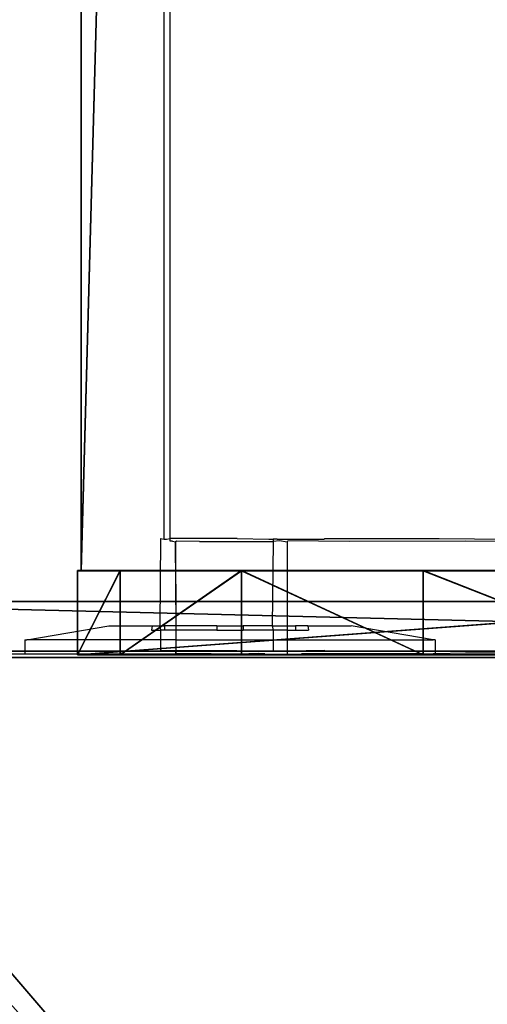
# Model space of a CAD drawing. Units: centimetres. Extents: x -1662 to 1660, y -904 to 901.
# Drawn here: x -1431 to -1430, y -113 to -109 of the extents above; entities that cross this region are included whole.
import ezdxf

# ---------------------------------------------------------------- set-up
doc = ezdxf.new("R2010")
doc.units = ezdxf.units.CM
doc.header["$LTSCALE"] = 2.54
doc.layers.get('0').update_dxf_attribs({"true_color": 0xff5454})
doc.layers.add('VP-EQ', color=7, linetype='Continuous', true_color=0x8a3492, plot=False)

# ---------------------------------------------------------------- blocks, each defined once
blk = doc.blocks.new('Grupuj_50')
at = {"color": 0}
mesh = blk.add_polyface(dxfattribs=at)
corners = [(0.1, 4, 8), (0.1, 0, 2.1053), (0.1, 0, 8), (0.1, 0.1522, 1.2996), (0.1, 0.5858, 0.6166), (0.1, 1.6464, 2.3536), (0.1, 1.5, 2), (0.1, 1.2346, 0.1603), (0.1, 2, 2.5), (0.1, 2.3536, 2.3536), (0.1, 2.5, 2), (0.1, 2.7654, 0.1603), (0.1, 3.4142, 0.6166), (0.1, 3.8478, 1.2996), (0.1, 4, 2.1053), (0.1, 2), (0.1, 1.6464, 1.6464), (0.1, 2, 1.5), (0.1, 2.3536, 1.6464)]
mesh.append_faces([[corners[k] for k in face] for face in [(0, 1, 2), (13, 0, 14)]], dxfattribs={"vtx0": -1, "color": 0})
mesh.append_faces([[corners[k] for k in face] for face in [(1, 0, 3), (3, 0, 4), (4, 6, 7), (5, 0, 8), (8, 0, 9), (9, 0, 10), (11, 0, 12), (12, 0, 13), (15, 17, 11)]], dxfattribs={"vtx0": -1, "vtx1": -1, "color": 0})
mesh.append_faces([[corners[k] for k in face] for face in [(4, 0, 5), (10, 0, 11)]], dxfattribs={"vtx0": -1, "vtx1": -1, "vtx2": -1, "color": 0})
mesh.append_faces([[corners[k] for k in face] for face in [(4, 5, 6), (6, 15, 7), (15, 6, 16), (15, 16, 17), (11, 17, 18), (11, 18, 10)]], dxfattribs={"vtx0": -1, "vtx2": -1, "color": 0})
mesh = blk.add_polyface(dxfattribs=at)
corners = [(0.1, 4, 8), (0.4, 4, 2.1053), (0.1, 4, 2.1053), (0.4, 4, 8)]
mesh.append_faces([[corners[k] for k in face] for face in [(0, 1, 2), (1, 0, 3)]], dxfattribs={"vtx0": -1, "color": 0})
mesh = blk.add_polyface(dxfattribs=at)
corners = [(0.4, 0, 8), (0.1, 4, 8), (0.1, 0, 8), (0.4, 4, 8)]
mesh.append_faces([[corners[k] for k in face] for face in [(0, 1, 2), (1, 0, 3)]], dxfattribs={"vtx0": -1, "color": 0})
mesh = blk.add_polyface(dxfattribs=at)
corners = [(0.1, 4, 2.1053), (0.4, 3.8478, 1.2996), (0.1, 3.8478, 1.2996), (0.4, 4, 2.1053)]
mesh.append_faces([[corners[k] for k in face] for face in [(0, 1, 2), (1, 0, 3)]], dxfattribs={"vtx0": -1, "color": 0})
mesh = blk.add_polyface(dxfattribs=at)
corners = [(0.4, 2), (0.4, 1.5, 2), (0.4, 1.2346, 0.1603), (0.4, 1.6464, 1.6464), (0.4, 2, 1.5), (0.4, 2.7654, 0.1603), (0.4, 2.3536, 1.6464), (0.4, 2.5, 2), (0.4, 0.1522, 1.2996), (0.4, 0, 8), (0.4, 0, 2.1053), (0.4, 4, 8), (0.4, 0.5858, 0.6166), (0.4, 1.6464, 2.3536), (0.4, 2, 2.5), (0.4, 2.3536, 2.3536), (0.4, 3.4142, 0.6166), (0.4, 3.8478, 1.2996), (0.4, 4, 2.1053)]
mesh.append_faces([[corners[k] for k in face] for face in [(8, 9, 10), (11, 17, 18)]], dxfattribs={"vtx0": -1, "color": 0})
mesh.append_faces([[corners[k] for k in face] for face in [(0, 1, 2), (1, 0, 3), (3, 0, 4), (4, 5, 6), (6, 5, 7), (9, 8, 11), (13, 12, 1)]], dxfattribs={"vtx0": -1, "vtx1": -1, "color": 0})
mesh.append_faces([[corners[k] for k in face] for face in [(11, 12, 13), (11, 7, 5)]], dxfattribs={"vtx0": -1, "vtx1": -1, "vtx2": -1, "color": 0})
mesh.append_faces([[corners[k] for k in face] for face in [(4, 0, 5), (11, 8, 12), (1, 12, 2), (11, 13, 14), (11, 14, 15), (11, 15, 7), (11, 5, 16), (11, 16, 17)]], dxfattribs={"vtx0": -1, "vtx2": -1, "color": 0})
mesh = blk.add_polyface(dxfattribs=at)
corners = [(0.1, 3.8478, 1.2996), (0.4, 3.4142, 0.6166), (0.1, 3.4142, 0.6166), (0.4, 3.8478, 1.2996)]
mesh.append_faces([[corners[k] for k in face] for face in [(0, 1, 2), (1, 0, 3)]], dxfattribs={"vtx0": -1, "color": 0})
mesh = blk.add_polyface(dxfattribs=at)
corners = [(0.4, 3.4142, 0.6166), (0.1, 2.7654, 0.1603), (0.1, 3.4142, 0.6166), (0.4, 2.7654, 0.1603)]
mesh.append_faces([[corners[k] for k in face] for face in [(0, 1, 2), (1, 0, 3)]], dxfattribs={"vtx0": -1, "color": 0})
mesh = blk.add_polyface(dxfattribs=at)
corners = [(0.4, 2.7654, 0.1603), (0.1, 2), (0.1, 2.7654, 0.1603), (0.4, 2)]
mesh.append_faces([[corners[k] for k in face] for face in [(0, 1, 2), (1, 0, 3)]], dxfattribs={"vtx0": -1, "color": 0})
blk = doc.blocks.new('Komponent_15')
at = {"color": 9, "true_color": 0xc8c8c8}
blk.add_blockref('Grupuj_50', (0, 0), dxfattribs=at)
blk = doc.blocks.new('Grupuj_56')
at = {"color": 0}
mesh = blk.add_polyface(dxfattribs=at)
corners = [(145.3907, 0, 3.9504), (0, 3.9864, 3.9504), (0, 0, 3.9504), (145.3907, 3.9864, 3.9504)]
mesh.append_faces([[corners[k] for k in face] for face in [(0, 1, 2), (1, 0, 3)]], dxfattribs={"vtx0": -1, "color": 0})
mesh = blk.add_polyface(dxfattribs=at)
corners = [(0, 3.9864, 3.9504), (145.3907, 3.9864), (0, 3.9864), (145.3907, 3.9864, 3.9504)]
mesh.append_faces([[corners[k] for k in face] for face in [(0, 1, 2), (1, 0, 3)]], dxfattribs={"vtx0": -1, "color": 0})
mesh = blk.add_polyface(dxfattribs=at)
corners = [(145.3907, 3.9864), (0, 0), (0, 3.9864), (145.3907, 0)]
mesh.append_faces([[corners[k] for k in face] for face in [(0, 1, 2), (1, 0, 3)]], dxfattribs={"vtx0": -1, "color": 0})
mesh = blk.add_polyface(dxfattribs=at)
corners = [(0, 0, 3.9504), (0, 3.9864), (0, 0), (0, 3.9864, 3.9504)]
mesh.append_faces([[corners[k] for k in face] for face in [(0, 1, 2), (1, 0, 3)]], dxfattribs={"vtx0": -1, "color": 0})
blk = doc.blocks.new('Komponent_17')
at = {"color": 0}
blk.add_blockref('Komponent_15', (-0.1, 0, -14), dxfattribs=at)
at = {"color": 9, "true_color": 0xc8c8c8}
blk.add_blockref('Grupuj_56', (0.3, 0, -9.9504), dxfattribs=at)
blk = doc.blocks.new('Komponent_37')
at = {"color": 0}
blk.add_blockref('Komponent_15', (-0.1, 0, -14), dxfattribs=at)
at = {"color": 9, "true_color": 0xc8c8c8}
blk.add_blockref('Grupuj_56', (0.3, 0, -9.9504), dxfattribs=at)
blk = doc.blocks.new('Grupuj_53')
at = {"color": 9, "true_color": 0xc8c8c8}
mesh = blk.add_polyface(dxfattribs=at)
corners = [(8, 0, 500.6732), (0, 8, 500.6732), (0, 0, 500.6732), (8, 8, 500.6732)]
mesh.append_faces([[corners[k] for k in face] for face in [(0, 1, 2), (1, 0, 3)]], dxfattribs={"vtx0": -1, "color": 9})
mesh = blk.add_polyface(dxfattribs=at)
corners = [(0, 8), (8, 0), (0, 0), (8, 8)]
mesh.append_faces([[corners[k] for k in face] for face in [(0, 1, 2), (1, 0, 3)]], dxfattribs={"vtx0": -1, "color": 9})
mesh = blk.add_polyface(dxfattribs=at)
corners = [(8, 8), (8, 0, 500.6732), (8, 0), (8, 8, 500.6732)]
mesh.append_faces([[corners[k] for k in face] for face in [(0, 1, 2), (1, 0, 3)]], dxfattribs={"vtx0": -1, "color": 9})
blk = doc.blocks.new('Grupuj_71')
at = {"color": 0}
mesh = blk.add_polyface(dxfattribs=at)
corners = [(0.0162, 0.9914, 1.5), (0, 25.204, 1.5), (0, 1.3376, 1.5), (0.017, 25.5653, 1.5), (0.0639, 0.6688, 1.5), (0.0667, 25.902, 1.5), (0.1088, 0.5045, 1.5), (0.1457, 26.1911, 1.5), (0.1396, 0.3918, 1.5), (0.1798, 0.3053, 1.5), (0.2488, 26.413, 1.5), (0.2384, 0.1792, 1.5), (0.3533, 0.0456, 1.5), (0.3688, 26.5524, 1.5), (0.4767, 0, 1.5), (0.4975, 26.6, 1.5), (8.9662, 0, 1.5), (8.6088, 26.6, 1.5), (8.8653, 26.5052, 1.5), (9.1044, 26.2274, 1.5), (9.1302, 0.0606, 1.5), (9.3097, 25.7854, 1.5), (9.2831, 0.2383, 1.5), (9.4144, 0.5209, 1.5), (9.4672, 25.2094, 1.5), (9.5151, 0.8892, 1.5), (9.5662, 24.5387, 1.5), (9.5784, 1.3182, 1.5), (9.6, 23.8189, 1.5), (9.6, 1.7785, 1.5)]
mesh.append_faces([[corners[k] for k in face] for face in [(0, 1, 2), (28, 27, 29)]], dxfattribs={"vtx0": -1, "color": 0})
mesh.append_faces([[corners[k] for k in face] for face in [(1, 0, 3), (3, 4, 5), (5, 6, 7), (7, 9, 10), (10, 12, 13), (13, 14, 15), (15, 16, 17), (17, 16, 18), (18, 16, 19), (19, 20, 21), (21, 23, 24), (24, 25, 26), (26, 27, 28)]], dxfattribs={"vtx0": -1, "vtx1": -1, "color": 0})
mesh.append_faces([[corners[k] for k in face] for face in [(3, 0, 4), (5, 4, 6), (7, 6, 8), (7, 8, 9), (10, 9, 11), (10, 11, 12), (13, 12, 14), (15, 14, 16), (19, 16, 20), (21, 20, 22), (21, 22, 23), (24, 23, 25), (26, 25, 27)]], dxfattribs={"vtx0": -1, "vtx2": -1, "color": 0})
mesh = blk.add_polyface(dxfattribs=at)
corners = [(0.2, 25.1672), (0.2111, 1.1379), (0.2, 1.3744), (0.2118, 25.4188), (0.2386, 0.9518), (0.2414, 25.619), (0.2823, 0.792), (0.2884, 25.7909), (0.3392, 0.6694), (0.3496, 25.9228), (0.4056, 0.5923), (0.421, 26.0057), (0.4898, 0.5612), (0.5107, 26.0388), (8.953, 0.5612), (8.5957, 26.0388), (8.8131, 25.9585), (9.0035, 25.7372), (9.078, 0.6073), (9.167, 25.3852), (9.1822, 0.7284), (9.2925, 24.9264), (9.2717, 0.9211), (9.3404, 1.1722), (9.3714, 24.3922), (9.3836, 1.4647), (9.4, 23.7821), (9.4, 1.8152)]
mesh.append_faces([[corners[k] for k in face] for face in [(0, 1, 2), (25, 26, 27)]], dxfattribs={"vtx0": -1, "color": 0})
mesh.append_faces([[corners[k] for k in face] for face in [(1, 3, 4), (4, 5, 6), (6, 7, 8), (8, 9, 10), (10, 11, 12), (12, 13, 14), (14, 17, 18), (18, 19, 20), (20, 21, 22), (22, 21, 23), (23, 24, 25)]], dxfattribs={"vtx0": -1, "vtx1": -1, "color": 0})
mesh.append_faces([[corners[k] for k in face] for face in [(1, 0, 3), (4, 3, 5), (6, 5, 7), (8, 7, 9), (10, 9, 11), (12, 11, 13), (14, 13, 15), (14, 15, 16), (14, 16, 17), (18, 17, 19), (20, 19, 21), (23, 21, 24), (25, 24, 26)]], dxfattribs={"vtx0": -1, "vtx2": -1, "color": 0})
mesh = blk.add_polyface(dxfattribs=at)
corners = [(0.4898, 0.5612), (8.9662, 0, 0.2), (0.4767, 0, 0.2), (8.953, 0.5612)]
mesh.append_faces([[corners[k] for k in face] for face in [(0, 1, 2), (1, 0, 3)]], dxfattribs={"vtx0": -1, "color": 0})
mesh = blk.add_polyface(dxfattribs=at)
corners = [(8.9662, 0, 1.5), (0.4767, 0, 0.2), (8.9662, 0, 0.2), (0.4767, 0, 1.5)]
mesh.append_faces([[corners[k] for k in face] for face in [(0, 1, 2), (1, 0, 3)]], dxfattribs={"vtx0": -1, "color": 0})
blk = doc.blocks.new('Komponent_28')
at = {"color": 9, "true_color": 0xc2c6c8, "xscale": 0.8506944278874292, "yscale": 0.3157870070363644, "zscale": -0.3999948501587312, "rotation": 90.00000000000006}
blk.add_blockref('Grupuj_71', (8.2, -0.0062, 501.2732), dxfattribs=at)
at = {"color": 0}
blk.add_blockref('Grupuj_53', (0, 0), dxfattribs=at)
blk = doc.blocks.new('Grupuj_106')
at = {"color": 0}
mesh = blk.add_polyface(dxfattribs=at)
corners = [(300.0002, 0, 8), (0, 8, 8), (0, 0, 8), (300.0002, 8, 8)]
mesh.append_faces([[corners[k] for k in face] for face in [(0, 1, 2), (1, 0, 3)]], dxfattribs={"vtx0": -1, "color": 0})
mesh = blk.add_polyface(dxfattribs=at)
corners = [(0, 8), (300.0002, 0), (0, 0), (300.0002, 8)]
mesh.append_faces([[corners[k] for k in face] for face in [(0, 1, 2), (1, 0, 3)]], dxfattribs={"vtx0": -1, "color": 0})
blk = doc.blocks.new('Grupuj_109')
at = {"color": 0}
for name, p in [('Komponent_28', (0, 123.4274, 0)), ('Komponent_37', (8.01, 125.6744, 305.5004))]:
    blk.add_blockref(name, p, dxfattribs=at)
at = {"color": 9, "true_color": 0xc8c8c8}
blk.add_blockref('Grupuj_106', (8, 123.4274, 200.0659), dxfattribs=at)
at = {"color": 0, "zscale": -1}
blk.add_blockref('Komponent_17', (8.0095, 125.6744, 208.0024), dxfattribs=at)
blk = doc.blocks.new('2421')
at = {"color": 0}
blk.add_blockref('Grupuj_109', (-158.0342, -109.4723, -0.0493), dxfattribs=at)
blk = doc.blocks.new('Grupuj_16')
at = {"color": 0}
blk.add_blockref('2421', (942.0213, 3070.7357, 0.0493), dxfattribs=at)
blk = doc.blocks.new('2408A')
at = {"layer": 'VP-EQ', "color": 0}
for p, q in [((9415.9036, 4.0335), (9415.9036, 70.2001)), ((9415.9248, 4.0358), (9415.9036, 70.2001)), ((9415.9036, 4.0335), (9415.9036, 70.2001)), ((9415.9248, 4.0358), (9415.9036, 70.2001)), ((9415.8906, 4.0358), (9415.8872, 3.7237)), ((9415.8906, 4.0358), (9415.8872, 3.7237)), ((9415.8906, 4.0358), (9415.9036, 4.0335)), ((9415.8906, 4.0358), (9415.9036, 4.0335)), ((9415.9036, 4.0335), (9415.9111, 4.0335)), ((9415.9036, 4.0335), (9415.9111, 4.0335)), ((9415.9111, 4.0335), (9415.9248, 4.0358)), ((9415.9111, 4.0335), (9415.9248, 4.0358)), ((9415.9248, 4.0265), (9415.9248, 4.0358)), ((9416.1632, 4.0357), (9415.9248, 4.0358)), ((9415.9248, 4.0265), (9415.9248, 4.0358)), ((9416.1632, 4.0357), (9415.9248, 4.0358)), ((9415.9329, 4.0265), (9415.9248, 4.0265)), ((9415.9329, 4.0265), (9415.9248, 4.0265)), ((9415.9329, 4.0265), (9415.9441, 4.0241)), ((9415.9329, 4.0265), (9415.9441, 4.0241)), ((9415.9472, 4.0263), (9415.9421, 4.0223)), ((9415.9472, 4.0263), (9415.9421, 4.0223)), ((9415.9441, 4.0241), (9415.9421, 4.0223)), ((9415.9441, 4.0241), (9415.9421, 4.0223)), ((9415.9421, 4.0223), (9415.9446, 3.7237)), ((9415.9421, 4.0223), (9415.9446, 3.7237)), ((9415.9472, 4.0263), (9415.9441, 4.0241)), ((9415.9472, 4.0263), (9415.9441, 4.0241)), ((9415.9441, 4.0241), (9415.9446, 3.7237)), ((9415.9441, 4.0241), (9415.9446, 3.7237)), ((9416.0287, 4.0243), (9415.9472, 4.0263)), ((9416.0287, 4.0243), (9415.9472, 4.0263)), ((9416.0287, 4.0243), (9416.2928, 4.0249)), ((9416.0287, 4.0243), (9416.2928, 4.0249)), ((9416.1632, 4.0357), (9416.2767, 4.0335)), ((9416.1632, 4.0357), (9416.2767, 4.0335)), ((9416.2767, 4.0335), (9416.2928, 4.0337)), ((9416.2767, 4.0335), (9416.2928, 4.0337)), ((9416.2928, 4.0249), (9416.2888, 3.7238)), ((9416.2928, 4.0249), (9416.2888, 3.7238)), ((9416.3062, 4.0335), (9416.2928, 4.0337)), ((9416.2928, 4.0337), (9416.2928, 4.0249)), ((9416.3062, 4.0335), (9416.2928, 4.0337)), ((9416.2928, 4.0337), (9416.2928, 4.0249)), ((9416.315, 4.0266), (9416.2928, 4.0249)), ((9416.315, 4.0266), (9416.2928, 4.0249)), ((9416.3062, 4.0335), (9416.4744, 4.0335)), ((9416.3062, 4.0335), (9416.4744, 4.0335)), ((9416.3419, 4.0228), (9416.315, 4.0266)), ((9416.3419, 4.0228), (9416.315, 4.0266)), ((9416.3419, 4.0228), (9416.3446, 4.0268)), ((9416.3419, 4.0228), (9416.3446, 4.0268)), ((9416.3419, 4.0228), (9416.3424, 3.7238)), ((9416.3419, 4.0228), (9416.3424, 3.7238)), ((9416.5633, 4.0254), (9416.3446, 4.0268)), ((9416.5633, 4.0254), (9416.3446, 4.0268)), ((9416.4744, 4.0335), (9416.4772, 4.0354)), ((9416.4744, 4.0335), (9416.4772, 4.0354)), ((9416.4772, 4.0354), (9416.8847, 4.035)), ((9416.4772, 4.0354), (9416.8847, 4.035)), ((9416.978, 4.0262), (9416.5633, 4.0254)), ((9416.978, 4.0262), (9416.5633, 4.0254)), ((9416.8847, 4.035), (9417.1477, 4.0327)), ((9416.8847, 4.035), (9417.1477, 4.0327)), ((9417.1477, 4.0246), (9416.978, 4.0262)), ((9417.1477, 4.0246), (9416.978, 4.0262)), ((9415.4128, 3.6736), (9415.7053, 3.7236)), ((9415.4128, 3.6736), (9415.7053, 3.7236)), ((9415.7053, 3.7236), (9415.8603, 3.7237)), ((9415.7053, 3.7236), (9415.8603, 3.7237)), ((9415.8603, 3.7237), (9415.8583, 3.7079)), ((9415.8603, 3.7237), (9415.8583, 3.7079)), ((9415.8583, 3.7079), (9415.8902, 3.7079)), ((9415.8583, 3.7079), (9415.8902, 3.7079)), ((9415.8603, 3.7237), (9415.8872, 3.7237)), ((9415.8603, 3.7237), (9415.8872, 3.7237)), ((9415.8872, 3.7237), (9415.8902, 3.7079)), ((9415.8872, 3.7237), (9415.9048, 3.7237)), ((9415.8872, 3.7237), (9415.8902, 3.7079)), ((9415.8872, 3.7237), (9415.9048, 3.7237)), ((9415.9048, 3.7079), (9415.8902, 3.7079)), ((9415.8902, 3.7079), (9415.8902, 3.6737)), ((9415.9048, 3.7079), (9415.8902, 3.7079)), ((9415.8902, 3.7079), (9415.8902, 3.6737)), ((9415.9048, 3.7237), (9415.9048, 3.7079)), ((9415.9446, 3.7237), (9415.9048, 3.7237)), ((9415.9048, 3.7237), (9415.9048, 3.7079)), ((9415.9446, 3.7237), (9415.9048, 3.7237)), ((9415.9446, 3.7079), (9415.9048, 3.7079)), ((9415.9446, 3.7079), (9415.9048, 3.7079)), ((9416.0917, 3.7238), (9415.9446, 3.7237)), ((9416.0917, 3.7238), (9415.9446, 3.7237)), ((9415.9446, 3.7237), (9415.9446, 3.7079)), ((9415.9446, 3.7237), (9415.9446, 3.7079)), ((9416.0917, 3.7079), (9415.9446, 3.7079)), ((9415.9446, 3.7079), (9415.9447, 3.6737)), ((9416.0917, 3.7079), (9415.9446, 3.7079)), ((9415.9446, 3.7079), (9415.9447, 3.6737)), ((9416.0917, 3.7238), (9416.0917, 3.7079)), ((9416.0917, 3.7238), (9416.1847, 3.7238)), ((9416.0917, 3.7238), (9416.0917, 3.7079)), ((9416.0917, 3.7238), (9416.1847, 3.7238)), ((9416.0917, 3.7079), (9416.1847, 3.708)), ((9416.0917, 3.7079), (9416.1847, 3.708)), ((9416.1847, 3.7238), (9416.1847, 3.708)), ((9416.2888, 3.7238), (9416.1847, 3.7238)), ((9416.1847, 3.7238), (9416.1847, 3.708)), ((9416.2888, 3.7238), (9416.1847, 3.7238)), ((9416.2924, 3.708), (9416.1847, 3.708)), ((9416.2924, 3.708), (9416.1847, 3.708)), ((9416.2888, 3.7238), (9416.2924, 3.708)), ((9416.2888, 3.7238), (9416.3424, 3.7238)), ((9416.2888, 3.7238), (9416.2924, 3.708)), ((9416.2888, 3.7238), (9416.3424, 3.7238)), ((9416.2924, 3.708), (9416.2923, 3.6738)), ((9416.2924, 3.708), (9416.2923, 3.6738)), ((9416.3424, 3.708), (9416.2924, 3.708)), ((9416.3424, 3.708), (9416.2924, 3.708)), ((9416.3424, 3.7238), (9416.3716, 3.7238)), ((9416.3424, 3.7238), (9416.3424, 3.708)), ((9416.3424, 3.7238), (9416.3716, 3.7238)), ((9416.3424, 3.7238), (9416.3424, 3.708)), ((9416.3424, 3.708), (9416.3425, 3.6738)), ((9416.3424, 3.708), (9416.3716, 3.708)), ((9416.3424, 3.708), (9416.3425, 3.6738)), ((9416.3424, 3.708), (9416.3716, 3.708)), ((9416.4161, 3.7239), (9416.3716, 3.7238)), ((9416.4161, 3.7239), (9416.3716, 3.7238)), ((9416.3716, 3.7238), (9416.3716, 3.708)), ((9416.3716, 3.7238), (9416.3716, 3.708)), ((9416.3716, 3.708), (9416.4181, 3.7081)), ((9416.3716, 3.708), (9416.4181, 3.7081)), ((9416.4161, 3.7239), (9416.4181, 3.7081)), ((9416.4161, 3.7239), (9416.5711, 3.7239)), ((9416.4161, 3.7239), (9416.4181, 3.7081)), ((9416.4161, 3.7239), (9416.5711, 3.7239)), ((9416.8636, 3.6739), (9416.5711, 3.7239)), ((9416.8636, 3.6739), (9416.5711, 3.7239)), ((9415.4053, 3.6736), (9415.4128, 3.6736)), ((9415.4053, 3.6736), (9415.4053, 3.6236)), ((9415.4053, 3.6736), (9415.4128, 3.6736)), ((9415.4053, 3.6736), (9415.4053, 3.6236)), ((9415.8902, 3.6737), (9415.4128, 3.6736)), ((9415.8902, 3.6737), (9415.4128, 3.6736)), ((9415.8902, 3.6737), (9415.8901, 3.6358)), ((9415.8902, 3.6737), (9415.8901, 3.6358)), ((9415.9447, 3.6737), (9415.8902, 3.6737)), ((9415.9447, 3.6737), (9415.8902, 3.6737)), ((9415.9447, 3.6737), (9416.2923, 3.6738)), ((9415.9447, 3.6737), (9416.2923, 3.6738)), ((9415.9447, 3.6737), (9415.9447, 3.6355)), ((9415.9447, 3.6737), (9415.9447, 3.6355)), ((9416.2923, 3.6738), (9416.3425, 3.6738)), ((9416.2923, 3.6738), (9416.2923, 3.6338)), ((9416.2923, 3.6738), (9416.3425, 3.6738)), ((9416.2923, 3.6738), (9416.2923, 3.6338)), ((9416.3425, 3.6738), (9416.8636, 3.6739)), ((9416.3425, 3.6738), (9416.8636, 3.6739)), ((9416.3425, 3.6738), (9416.3425, 3.6337)), ((9416.3425, 3.6738), (9416.3425, 3.6337)), ((9416.8711, 3.6739), (9416.8636, 3.6739)), ((9416.8711, 3.6739), (9416.8636, 3.6739)), ((9416.8711, 3.6739), (9416.8711, 3.6331)), ((9416.8711, 3.6739), (9416.8711, 3.6331)), ((9414.5571, 3.6236), (9415.4053, 3.6236)), ((9414.5571, 3.6236), (9415.4053, 3.6236)), ((9415.4053, 3.6236), (9415.8833, 3.6237)), ((9415.4053, 3.6236), (9415.8833, 3.6237)), ((9415.8833, 3.6237), (9415.9447, 3.6241)), ((9415.8833, 3.6237), (9415.9447, 3.6241)), ((9415.8901, 3.6358), (9415.9447, 3.6355)), ((9415.8901, 3.6358), (9415.9447, 3.6355)), ((9415.9447, 3.6355), (9415.9427, 3.6224)), ((9415.9447, 3.6355), (9415.9427, 3.6224)), ((9415.9447, 3.6241), (9415.9427, 3.6224)), ((9415.9447, 3.6241), (9415.9427, 3.6224)), ((9416.0138, 3.6237), (9415.9427, 3.6224)), ((9416.0138, 3.6237), (9415.9427, 3.6224)), ((9415.9447, 3.6355), (9415.9627, 3.6358)), ((9415.9447, 3.6355), (9415.9627, 3.6358)), ((9415.9447, 3.6355), (9415.9447, 3.6241)), ((9415.9447, 3.6355), (9415.9447, 3.6241)), ((9416.0138, 3.6237), (9415.9447, 3.6241)), ((9416.0138, 3.6237), (9415.9447, 3.6241)), ((9415.9627, 3.6358), (9416.1627, 3.6357)), ((9415.9627, 3.6358), (9416.1627, 3.6357)), ((9416.0293, 3.6244), (9416.0138, 3.6237)), ((9416.0293, 3.6244), (9416.0138, 3.6237)), ((9416.0707, 3.6238), (9416.0293, 3.6244)), ((9416.0707, 3.6238), (9416.0293, 3.6244)), ((9416.0707, 3.6238), (9416.2058, 3.6238)), ((9416.0707, 3.6238), (9416.2058, 3.6238)), ((9416.1627, 3.6357), (9416.2923, 3.6338)), ((9416.1627, 3.6357), (9416.2923, 3.6338)), ((9416.2403, 3.6248), (9416.2058, 3.6238)), ((9416.2403, 3.6248), (9416.2058, 3.6238)), ((9416.2627, 3.6238), (9416.2403, 3.6248)), ((9416.2627, 3.6238), (9416.2403, 3.6248)), ((9416.2627, 3.6238), (9416.3425, 3.6229)), ((9416.2627, 3.6238), (9416.3425, 3.6229)), ((9416.3425, 3.6337), (9416.2923, 3.6338)), ((9416.3425, 3.6337), (9416.2923, 3.6338)), ((9416.4767, 3.6354), (9416.3425, 3.6337)), ((9416.4767, 3.6354), (9416.3425, 3.6337)), ((9416.3425, 3.6337), (9416.3425, 3.6229)), ((9416.3425, 3.6337), (9416.3425, 3.6229)), ((9416.3425, 3.6229), (9416.3932, 3.6238)), ((9416.3425, 3.6229), (9416.3932, 3.6238)), ((9416.8287, 3.6239), (9416.3932, 3.6238)), ((9416.8287, 3.6239), (9416.3932, 3.6238)), ((9416.4767, 3.6354), (9416.8711, 3.6331)), ((9416.4767, 3.6354), (9416.8711, 3.6331)), ((9416.8287, 3.6239), (9416.8338, 3.6236)), ((9416.8287, 3.6239), (9416.8338, 3.6236)), ((9416.8338, 3.6236), (9416.8636, 3.6239)), ((9416.8338, 3.6236), (9416.8636, 3.6239)), ((9416.8711, 3.6239), (9416.8636, 3.6239)), ((9416.8711, 3.6239), (9416.8636, 3.6239)), ((9416.8711, 3.6331), (9416.8842, 3.635)), ((9416.8711, 3.6331), (9416.8842, 3.635)), ((9416.8711, 3.6331), (9416.8711, 3.6239)), ((9416.8711, 3.6331), (9416.8711, 3.6239)), ((9416.9786, 3.6262), (9416.8711, 3.6239)), ((9416.9786, 3.6262), (9416.8711, 3.6239)), ((9416.8842, 3.635), (9417.3581, 3.6345)), ((9416.8842, 3.635), (9417.3581, 3.6345)), ((9417.457, 3.627), (9416.9786, 3.6262)), ((9417.457, 3.627), (9416.9786, 3.6262))]:
    blk.add_line(p, q, dxfattribs=at)

msp = doc.modelspace()

# ---------------------------------------------------------------- block references
at = {"color": 0, "rotation": 90.00000000000004}
msp.add_blockref('Grupuj_16', (1659.8582, -903.7193, 0), dxfattribs=at)
at = {"layer": 'VP-EQ', "color": 0}
msp.add_blockref('2408A', (-10846.673, -115.3431), dxfattribs=at)

doc.saveas('drawing.dxf')
